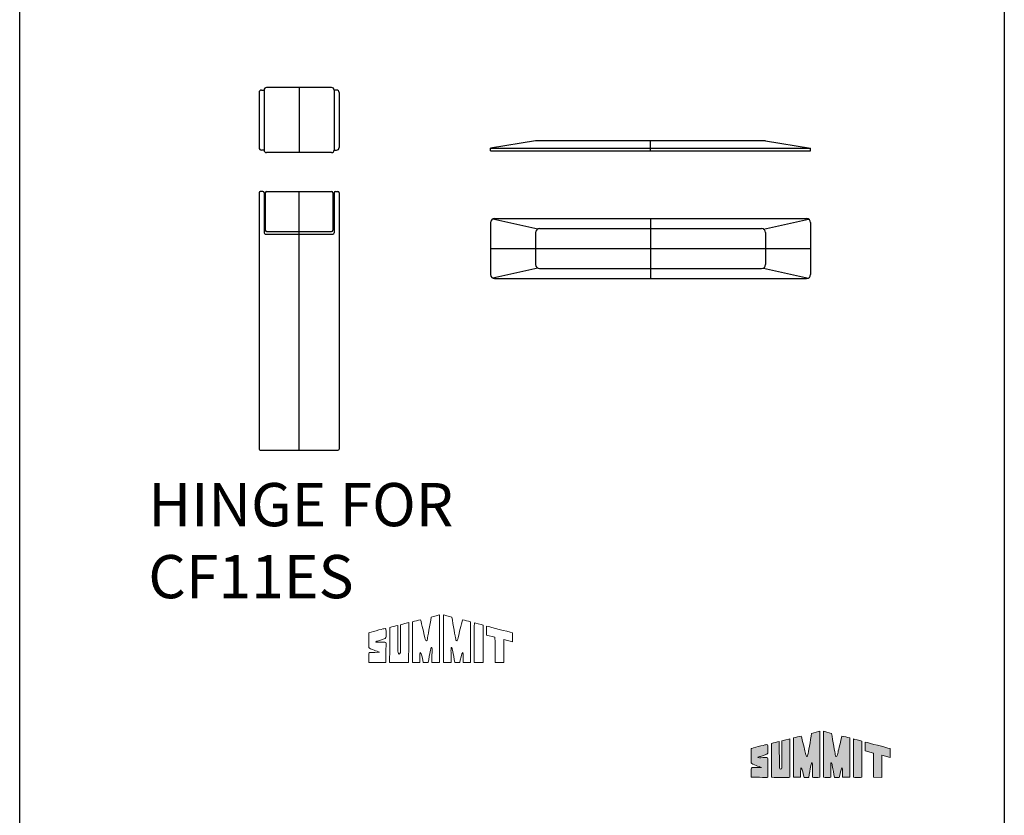
# Model space of a CAD drawing. Extents: x 67 to 232, y -35 to 65.
# Drawn here: x 135 to 160, y 15 to 35 of the extents above; entities that cross this region are included whole.
import ezdxf

# ---------------------------------------------------------------- set-up
doc = ezdxf.new("R2010")
doc.units = 0
doc.header["$MEASUREMENT"] = 0
doc.layers.get('Defpoints').update_dxf_attribs({"color": 150, "linetype": 'CONTINUOUS'})
for name, color, linetype in [('Layer 1', 7, 'CONTINUOUS'), ('LOGO SUMMIT', 7, 'CONTINUOUS'), ('OBJECT', 7, 'CONTINUOUS')]:
    doc.layers.add(name, color=color, linetype=linetype)
doc.styles.get("Standard").update_dxf_attribs({"font": 'arial.ttf', "height": 1.5})

# ---------------------------------------------------------------- blocks, each defined once
blk = doc.blocks.new('HINGE CF11ES (TV)')
at = {"layer": 'Defpoints'}
blk.add_line((0, 1.625), (0, 0), dxfattribs=at)
at = {"layer": 'OBJECT'}
for p, q in [((-1, 1.5), (-1, 0.125)), ((-0.9375, 1.5625), (-0.875, 1.5625)), ((-0.875, 1.5625), (-0.875, 0.0625)), ((0.8125, 1.625), (-0.8125, 1.625)), ((0.875, 1.5625), (0.875, 0.0625)), ((0.875, 1.5625), (0.875, 0.0625)), ((0.9375, 1.5625), (0.875, 1.5625)), ((1, 1.5), (1, 0.125)), ((-0.875, 0.0625), (-0.9375, 0.0625)), ((0.8125, 0), (-0.8125, 0)), ((0.875, 0.0625), (0.9375, 0.0625))]:
    blk.add_line(p, q, dxfattribs=at)
for centre, start, end in [((-0.9375, 1.5), 90, 180), ((-0.8125, 1.5625), 90, 180), ((0.8125, 1.5625), 0, 90), ((0.9375, 1.5), 0, 90), ((-0.9375, 0.125), 180, 270), ((-0.8125, 0.0625), 180, 270), ((0.8125, 0.0625), 270, 0), ((0.9375, 0.125), 270, 0)]:
    blk.add_arc(centre, 0.0625, start, end, dxfattribs=at)
blk = doc.blocks.new('HINGE CF11ES (FV)')
at = {"layer": 'Defpoints'}
blk.add_line((0, 0), (0, 6.46875), dxfattribs=at)
at = {"layer": 'OBJECT'}
for p, q in [((-1, 6.4375), (-1, 0.03125)), ((-0.90625, 6.46875), (-0.96875, 6.46875)), ((-0.875, 6.4375), (-0.875, 5.4375)), ((-0.84375, 6.4375), (-0.84375, 5.5)), ((-0.8125, 6.46875), (0.8125, 6.46875)), ((0.84375, 6.4375), (0.84375, 5.5)), ((0.875, 6.4375), (0.875, 5.4375)), ((0.90625, 6.46875), (0.96875, 6.46875)), ((1, 6.4375), (1, 0.03125)), ((-0.8125, 5.46875), (0.8125, 5.46875)), ((-0.84375, 5.40625), (0.84375, 5.40625)), ((-0.96875, 0), (0.96875, 0))]:
    blk.add_line(p, q, dxfattribs=at)
for centre, start, end in [((-0.96875, 6.4375), 90, 180), ((-0.90625, 6.4375), 0, 90), ((-0.8125, 6.4375), 90, 180), ((0.8125, 6.4375), 360, 90), ((0.90625, 6.4375), 90, 180), ((0.96875, 6.4375), 0, 90), ((-0.84375, 5.4375), 180, 270), ((-0.8125, 5.5), 180, 270), ((0.8125, 5.5), 270, 360), ((0.84375, 5.4375), 270, 360), ((-0.96875, 0.03125), 180, 270), ((0.96875, 0.03125), 270, 0)]:
    blk.add_arc(centre, 0.03125, start, end, dxfattribs=at)
blk = doc.blocks.new('HANDEL WCH09W (TV)')
at = {"layer": 'Defpoints'}
blk.add_line((0, 0), (0, 0.25), dxfattribs=at)
at = {"layer": 'OBJECT'}
for p, q in [((-2.875, 0.25), (-4, 0.0625)), ((2.875, 0.25), (-2.875, 0.25)), ((2.875, 0.25), (4, 0.0625)), ((-4, 0), (-4, 0.0625)), ((-4, 0.0625), (4, 0.0625)), ((-4, 0), (4, 0)), ((4, 0), (4, 0.0625))]:
    blk.add_line(p, q, dxfattribs=at)
blk = doc.blocks.new('HANDEL WCH09W (FV)')
at = {"layer": 'Defpoints'}
for p, q in [((0, 0.75), (0, -0.75)), ((-4, 0), (4, 0))]:
    blk.add_line(p, q, dxfattribs=at)
at = {"layer": 'OBJECT'}
for p, q in [((-3.9, 0.75), (3.9, 0.75)), ((-4, 0.65), (-4, -0.65)), ((-2.822, 0.488), (-3.948, 0.738)), ((-2.775, 0.5), (2.775, 0.5)), ((2.822, 0.488), (3.947, 0.738)), ((4, 0.65), (4, -0.65)), ((-2.875, 0.4), (-2.875, -0.4)), ((2.875, 0.4), (2.875, -0.4)), ((-2.822, -0.488), (-3.947, -0.738)), ((2.822, -0.488), (3.947, -0.738)), ((-2.775, -0.5), (2.775, -0.5)), ((-3.9, -0.75), (3.9, -0.75))]:
    blk.add_line(p, q, dxfattribs=at)
for centre, start, end in [((-3.9, 0.65), 90, 180), ((3.9, 0.65), 0, 90), ((-2.775, 0.4), 90, 180), ((2.775, 0.4), 0, 90), ((-2.775, -0.4), 180, 270), ((2.775, -0.4), 270, 0), ((-3.9, -0.65), 180, 270), ((3.9, -0.65), 270, 0)]:
    blk.add_arc(centre, 0.1, start, end, dxfattribs=at)
blk = doc.blocks.new('S U M M I T   L O G O (#9)')
at = {"layer": 'Layer 1', "lineweight": 0}
for points, knots in [([(0.791, 0.94), (0.792, 0.94), (0.998, 0.994), (0.998, 0.993), (0.998, 0.985), (0.994, 0.012), (0.994, -0.003), (0.994, -0.005), (0.519, -0.003), (0.519, -0.002), (0.519, -0.002), (0.521, 0.714), (0.521, 0.871), (0.588, 0.888), (0.66, 0.908), (0.723, 0.923), (0.723, 0.851), (0.727, 0.415), (0.727, 0.313), (0.727, 0.279), (0.723, 0.208), (0.758, 0.206), (0.792, 0.204), (0.791, 0.279), (0.791, 0.313), (0.791, 0.418), (0.792, 0.8), (0.791, 0.94)], [0, 0, 0, 0, 1, 1, 1, 2, 2, 2, 3, 3, 3, 4, 4, 4, 5, 5, 5, 6, 6, 6, 7, 7, 7, 8, 8, 8, 9, 9, 9, 9]), ([(1.769, 1.185), (1.769, 1.185), (1.769, 0.023), (1.769, -0.002), (1.739, -0.003), (1.577, -0.002), (1.577, -0.002), (1.576, 0.079), (1.579, 0.291), (1.579, 0.291), (1.578, 0.314), (1.584, 0.367), (1.568, 0.374), (1.555, 0.38), (1.55, 0.345), (1.541, 0.305), (1.516, 0.18), (1.503, 0.104), (1.483, -0.003), (1.445, -0.003), (1.399, -0.002), (1.361, -0.003), (1.35, 0.038), (1.312, 0.256), (1.283, 0.243), (1.273, 0.225), (1.275, 0.063), (1.275, -0.002), (1.214, -0.002), (1.153, -0.002), (1.092, -0.002), (1.092, -0.002), (1.092, 1.013), (1.092, 1.013), (1.165, 1.031), (1.219, 1.045), (1.292, 1.063), (1.317, 0.955), (1.381, 0.701), (1.393, 0.651), (1.404, 0.606), (1.415, 0.535), (1.438, 0.534), (1.455, 0.534), (1.458, 0.564), (1.463, 0.586), (1.47, 0.622), (1.529, 0.948), (1.558, 1.132), (1.634, 1.151), (1.735, 1.177), (1.769, 1.185)], [0, 0, 0, 0, 1, 1, 1, 2, 2, 2, 3, 3, 3, 4, 4, 4, 5, 5, 5, 6, 6, 6, 7, 7, 7, 8, 8, 8, 9, 9, 9, 10, 10, 10, 11, 11, 11, 12, 12, 12, 13, 13, 13, 14, 14, 14, 15, 15, 15, 16, 16, 16, 17, 17, 17, 17]), ([(2.541, 1.013), (2.541, 1.013), (2.541, -0.002), (2.541, -0.002), (2.48, -0.002), (2.419, -0.002), (2.357, -0.002), (2.357, 0.063), (2.36, 0.225), (2.35, 0.243), (2.321, 0.256), (2.282, 0.038), (2.271, -0.003), (2.234, -0.002), (2.187, -0.003), (2.149, -0.003), (2.129, 0.104), (2.117, 0.18), (2.091, 0.305), (2.083, 0.345), (2.078, 0.38), (2.065, 0.374), (2.048, 0.367), (2.055, 0.314), (2.053, 0.291), (2.053, 0.291), (2.056, 0.079), (2.056, -0.002), (2.056, -0.002), (1.893, -0.003), (1.863, -0.002), (1.863, 0.023), (1.864, 1.185), (1.864, 1.185), (1.897, 1.177), (1.998, 1.151), (2.074, 1.132), (2.104, 0.948), (2.162, 0.622), (2.17, 0.586), (2.175, 0.564), (2.177, 0.534), (2.195, 0.534), (2.218, 0.535), (2.229, 0.606), (2.239, 0.651), (2.251, 0.701), (2.315, 0.955), (2.341, 1.063), (2.414, 1.045), (2.468, 1.031), (2.541, 1.013)], [0, 0, 0, 0, 1, 1, 1, 2, 2, 2, 3, 3, 3, 4, 4, 4, 5, 5, 5, 6, 6, 6, 7, 7, 7, 8, 8, 8, 9, 9, 9, 10, 10, 10, 11, 11, 11, 12, 12, 12, 13, 13, 13, 14, 14, 14, 15, 15, 15, 16, 16, 16, 17, 17, 17, 17]), ([(2.856, 0.931), (2.856, 0.838), (2.854, -0.002), (2.855, -0.002), (2.855, -0.003), (2.637, -0.004), (2.636, -0.003), (2.636, -0.003), (2.636, 0.887), (2.636, 0.887), (2.636, 0.931), (2.637, 0.986), (2.637, 0.986), (2.66, 0.981), (2.806, 0.945), (2.856, 0.931)], [0, 0, 0, 0, 1, 1, 1, 2, 2, 2, 3, 3, 3, 4, 4, 4, 5, 5, 5, 5]), ([(0.42, 0.497), (0.433, 0.485), (0.428, 0.463), (0.428, 0.451), (0.428, 0.441), (0.428, 0.412), (0.428, 0.397), (0.428, 0.29), (0.426, -0.002), (0.426, -0.002), (0.426, -0.003), (0, -0.002), (0, -0.002), (-0.001, -0.002), (0.001, 0.137), (0.001, 0.218), (0.002, 0.233), (0.004, 0.246), (0.019, 0.249), (0.055, 0.249), (0.243, 0.25), (0.262, 0.25), (0.275, 0.25), (0.221, 0.271), (0.164, 0.29), (0.128, 0.303), (0.043, 0.341), (0.013, 0.352), (-0.004, 0.361), (-0.001, 0.376), (-0.001, 0.409), (-0.001, 0.409), (-0.001, 0.739), (-0.001, 0.739), (-0.001, 0.747), (0.365, 0.836), (0.37, 0.838), (0.431, 0.854), (0.427, 0.824), (0.428, 0.787), (0.428, 0.755), (0.428, 0.702), (0.428, 0.647), (0.428, 0.634), (0.429, 0.606), (0.403, 0.592), (0.369, 0.58), (0.342, 0.571), (0.315, 0.562), (0.285, 0.552), (0.246, 0.54), (0.217, 0.531), (0.202, 0.526), (0.121, 0.504), (0.214, 0.504), (0.238, 0.504), (0.355, 0.506), (0.371, 0.506), (0.39, 0.506), (0.41, 0.508), (0.42, 0.497)], [0, 0, 0, 0, 1, 1, 1, 2, 2, 2, 3, 3, 3, 4, 4, 4, 5, 5, 5, 6, 6, 6, 7, 7, 7, 8, 8, 8, 9, 9, 9, 10, 10, 10, 11, 11, 11, 12, 12, 12, 13, 13, 13, 14, 14, 14, 15, 15, 15, 16, 16, 16, 17, 17, 17, 18, 18, 18, 19, 19, 19, 20, 20, 20, 20]), ([(3.589, 0.739), (3.589, 0.702), (3.589, 0.58), (3.589, 0.513), (3.589, 0.513), (3.373, 0.569), (3.373, 0.569), (3.373, 0.569), (3.373, -0.003), (3.373, -0.003), (3.373, -0.003), (3.155, -0.003), (3.155, -0.003), (3.155, 0.003), (3.153, 0.625), (3.153, 0.625), (3.153, 0.625), (2.944, 0.68), (2.944, 0.68), (2.944, 0.704), (2.944, 0.89), (2.944, 0.907), (3.056, 0.876), (3.459, 0.772), (3.589, 0.739)], [0, 0, 0, 0, 1, 1, 1, 2, 2, 2, 3, 3, 3, 4, 4, 4, 5, 5, 5, 6, 6, 6, 7, 7, 7, 8, 8, 8, 8])]:
    blk.add_open_spline(points, degree=3, knots=knots, dxfattribs=at)
blk = doc.blocks.new('block 7')
at = {"layer": 'OBJECT', "ltscale": 0.5}
h = blk.add_hatch(color=256, dxfattribs=at)
h.dxf.hatch_style = 1
edge = h.paths.add_edge_path()
edge.add_spline(control_points=[(1.041, 0.977), (1.041, 0.977), (1.041, -0.007), (1.041, -0.007), (1.1, -0.007), (1.159, -0.006), (1.218, -0.006)], knot_values=[9, 9, 9, 9, 10, 10, 10, 11, 11, 11, 11], degree=3, periodic=0)
edge.add_spline(control_points=[(1.218, -0.006), (1.218, 0.056), (1.216, 0.213), (1.226, 0.231)], knot_values=[8, 8, 8, 8, 9, 9, 9, 9], degree=3, periodic=0)
edge.add_spline(control_points=[(1.226, 0.231), (1.254, 0.243), (1.291, 0.032), (1.302, -0.008)], knot_values=[7, 7, 7, 7, 8, 8, 8, 8], degree=3, periodic=0)
edge.add_spline(control_points=[(1.302, -0.008), (1.338, -0.007), (1.383, -0.008), (1.42, -0.008)], knot_values=[6, 6, 6, 6, 7, 7, 7, 7], degree=3, periodic=0)
edge.add_spline(control_points=[(1.42, -0.008), (1.439, 0.096), (1.451, 0.17), (1.476, 0.29)], knot_values=[5, 5, 5, 5, 6, 6, 6, 6], degree=3, periodic=0)
edge.add_spline(control_points=[(1.476, 0.29), (1.484, 0.329), (1.489, 0.363), (1.502, 0.358)], knot_values=[4, 4, 4, 4, 5, 5, 5, 5], degree=3, periodic=0)
edge.add_spline(control_points=[(1.502, 0.358), (1.518, 0.351), (1.511, 0.3), (1.513, 0.277)], knot_values=[3, 3, 3, 3, 4, 4, 4, 4], degree=3, periodic=0)
edge.add_spline(control_points=[(1.513, 0.277), (1.513, 0.277), (1.51, 0.071), (1.511, -0.007)], knot_values=[2, 2, 2, 2, 3, 3, 3, 3], degree=3, periodic=0)
edge.add_spline(control_points=[(1.511, -0.007), (1.511, -0.007), (1.668, -0.008), (1.697, -0.007)], knot_values=[1, 1, 1, 1, 2, 2, 2, 2], degree=3, periodic=0)
edge.add_spline(control_points=[(1.697, -0.007), (1.697, 0.018), (1.696, 1.144), (1.696, 1.144)], knot_values=[0, 0, 0, 0, 1, 1, 1, 1], degree=3, periodic=0)
edge.add_spline(control_points=[(1.696, 1.144), (1.664, 1.136), (1.566, 1.11), (1.493, 1.092)], knot_values=[16, 16, 16, 16, 17, 17, 17, 17], degree=3, periodic=0)
edge.add_spline(control_points=[(1.493, 1.092), (1.464, 0.914), (1.407, 0.597), (1.4, 0.563)], knot_values=[15, 15, 15, 15, 16, 16, 16, 16], degree=3, periodic=0)
edge.add_spline(control_points=[(1.4, 0.563), (1.395, 0.541), (1.393, 0.512), (1.376, 0.513)], knot_values=[14, 14, 14, 14, 15, 15, 15, 15], degree=3, periodic=0)
edge.add_spline(control_points=[(1.376, 0.513), (1.353, 0.514), (1.343, 0.583), (1.332, 0.626)], knot_values=[13, 13, 13, 13, 14, 14, 14, 14], degree=3, periodic=0)
edge.add_spline(control_points=[(1.332, 0.626), (1.321, 0.675), (1.259, 0.921), (1.234, 1.025)], knot_values=[12, 12, 12, 12, 13, 13, 13, 13], degree=3, periodic=0)
edge.add_spline(control_points=[(1.234, 1.025), (1.164, 1.008), (1.111, 0.994), (1.041, 0.977)], knot_values=[11, 11, 11, 11, 12, 12, 12, 12], degree=3, periodic=0)
h = blk.add_hatch(color=256, dxfattribs=at)
h.dxf.hatch_style = 1
edge = h.paths.add_edge_path()
edge.add_spline(control_points=[(1.983, 0.358), (1.996, 0.363), (2.001, 0.329), (2.009, 0.29)], knot_values=[6, 6, 6, 6, 7, 7, 7, 7], degree=3, periodic=0)
edge.add_spline(control_points=[(2.009, 0.29), (2.034, 0.17), (2.046, 0.096), (2.065, -0.008)], knot_values=[5, 5, 5, 5, 6, 6, 6, 6], degree=3, periodic=0)
edge.add_spline(control_points=[(2.065, -0.008), (2.102, -0.008), (2.147, -0.007), (2.184, -0.008)], knot_values=[4, 4, 4, 4, 5, 5, 5, 5], degree=3, periodic=0)
edge.add_spline(control_points=[(2.184, -0.008), (2.194, 0.032), (2.231, 0.243), (2.259, 0.231)], knot_values=[3, 3, 3, 3, 4, 4, 4, 4], degree=3, periodic=0)
edge.add_spline(control_points=[(2.259, 0.231), (2.269, 0.213), (2.267, 0.056), (2.267, -0.006)], knot_values=[2, 2, 2, 2, 3, 3, 3, 3], degree=3, periodic=0)
edge.add_spline(control_points=[(2.267, -0.006), (2.326, -0.006), (2.385, -0.007), (2.444, -0.007)], knot_values=[1, 1, 1, 1, 2, 2, 2, 2], degree=3, periodic=0)
edge.add_spline(control_points=[(2.444, -0.007), (2.444, -0.007), (2.444, 0.977), (2.444, 0.977)], knot_values=[0, 0, 0, 0, 1, 1, 1, 1], degree=3, periodic=0)
edge.add_spline(control_points=[(2.444, 0.977), (2.374, 0.994), (2.322, 1.008), (2.251, 1.025)], knot_values=[16, 16, 16, 16, 17, 17, 17, 17], degree=3, periodic=0)
edge.add_spline(control_points=[(2.251, 1.025), (2.226, 0.921), (2.164, 0.675), (2.153, 0.626)], knot_values=[15, 15, 15, 15, 16, 16, 16, 16], degree=3, periodic=0)
edge.add_spline(control_points=[(2.153, 0.626), (2.142, 0.583), (2.132, 0.514), (2.109, 0.513)], knot_values=[14, 14, 14, 14, 15, 15, 15, 15], degree=3, periodic=0)
edge.add_spline(control_points=[(2.109, 0.513), (2.092, 0.512), (2.09, 0.541), (2.085, 0.563)], knot_values=[13, 13, 13, 13, 14, 14, 14, 14], degree=3, periodic=0)
edge.add_spline(control_points=[(2.085, 0.563), (2.078, 0.597), (2.021, 0.914), (1.992, 1.092)], knot_values=[12, 12, 12, 12, 13, 13, 13, 13], degree=3, periodic=0)
edge.add_spline(control_points=[(1.992, 1.092), (1.919, 1.11), (1.821, 1.136), (1.789, 1.144)], knot_values=[11, 11, 11, 11, 12, 12, 12, 12], degree=3, periodic=0)
edge.add_spline(control_points=[(1.789, 1.144), (1.789, 1.144), (1.788, 0.018), (1.788, -0.007)], knot_values=[10, 10, 10, 10, 11, 11, 11, 11], degree=3, periodic=0)
edge.add_spline(control_points=[(1.788, -0.007), (1.817, -0.008), (1.974, -0.007), (1.974, -0.007)], knot_values=[9.00001, 9.00001, 9.00001, 9.00001, 10, 10, 10, 10], degree=3, periodic=0)
edge.add_spline(control_points=[(1.974, -0.007), (1.975, 0.071), (1.972, 0.277), (1.972, 0.277)], knot_values=[8, 8, 8, 8, 9, 9, 9, 9], degree=3, periodic=0)
edge.add_spline(control_points=[(1.972, 0.277), (1.974, 0.3), (1.967, 0.351), (1.983, 0.358)], knot_values=[7, 7, 7, 7, 8, 8, 8, 8], degree=3, periodic=0)
h = blk.add_hatch(color=256, dxfattribs=at)
h.dxf.hatch_style = 1
edge = h.paths.add_edge_path()
edge.add_spline(control_points=[(0.19, 0.484), (0.1, 0.484), (0.179, 0.505), (0.194, 0.51)], knot_values=[17, 17, 17, 17, 18, 18, 18, 18], degree=3, periodic=0)
edge.add_spline(control_points=[(0.194, 0.51), (0.221, 0.519), (0.259, 0.53), (0.288, 0.539)], knot_values=[16, 16, 16, 16, 17, 17, 17, 17], degree=3, periodic=0)
edge.add_spline(control_points=[(0.288, 0.539), (0.314, 0.548), (0.341, 0.557), (0.373, 0.568)], knot_values=[15, 15, 15, 15, 16, 16, 16, 16], degree=3, periodic=0)
edge.add_spline(control_points=[(0.373, 0.568), (0.399, 0.582), (0.398, 0.61), (0.398, 0.622)], knot_values=[14, 14, 14, 14, 15, 15, 15, 15], degree=3, periodic=0)
edge.add_spline(control_points=[(0.398, 0.622), (0.397, 0.675), (0.398, 0.727), (0.398, 0.757)], knot_values=[13, 13, 13, 13, 14, 14, 14, 14], degree=3, periodic=0)
edge.add_spline(control_points=[(0.398, 0.757), (0.397, 0.794), (0.401, 0.823), (0.342, 0.807)], knot_values=[12, 12, 12, 12, 13, 13, 13, 13], degree=3, periodic=0)
edge.add_spline(control_points=[(0.342, 0.807), (0.337, 0.805), (-0.018, 0.719), (-0.018, 0.711)], knot_values=[11, 11, 11, 11, 12, 12, 12, 12], degree=3, periodic=0)
edge.add_spline(control_points=[(-0.018, 0.711), (-0.018, 0.711), (-0.018, 0.392), (-0.018, 0.392)], knot_values=[10.00001, 10.00001, 10.00001, 10.00001, 11, 11, 11, 11], degree=3, periodic=0)
edge.add_spline(control_points=[(-0.018, 0.392), (-0.018, 0.359), (-0.021, 0.345), (-0.004, 0.336)], knot_values=[9, 9, 9, 9, 10, 10, 10, 10], degree=3, periodic=0)
edge.add_spline(control_points=[(-0.004, 0.336), (0.025, 0.325), (0.107, 0.289), (0.142, 0.276)], knot_values=[8, 8, 8, 8, 9, 9, 9, 9], degree=3, periodic=0)
edge.add_spline(control_points=[(0.142, 0.276), (0.197, 0.258), (0.249, 0.237), (0.237, 0.237)], knot_values=[7, 7, 7, 7, 8, 8, 8, 8], degree=3, periodic=0)
edge.add_spline(control_points=[(0.237, 0.237), (0.219, 0.237), (0.036, 0.236), (0.002, 0.236)], knot_values=[6, 6, 6, 6, 7, 7, 7, 7], degree=3, periodic=0)
edge.add_spline(control_points=[(0.002, 0.236), (-0.013, 0.234), (-0.015, 0.221), (-0.016, 0.206)], knot_values=[5, 5, 5, 5, 6, 6, 6, 6], degree=3, periodic=0)
edge.add_spline(control_points=[(-0.016, 0.206), (-0.016, 0.128), (-0.018, -0.006), (-0.017, -0.006)], knot_values=[4, 4, 4, 4, 5, 5, 5, 5], degree=3, periodic=0)
edge.add_spline(control_points=[(-0.017, -0.006), (-0.017, -0.006), (0.396, -0.008), (0.396, -0.007)], knot_values=[3, 3, 3, 3, 4, 4, 4, 4], degree=3, periodic=0)
edge.add_spline(control_points=[(0.396, -0.007), (0.396, -0.006), (0.398, 0.276), (0.398, 0.38)], knot_values=[2, 2, 2, 2, 3, 3, 3, 3], degree=3, periodic=0)
edge.add_spline(control_points=[(0.398, 0.38), (0.398, 0.394), (0.398, 0.422), (0.398, 0.432)], knot_values=[1, 1, 1, 1, 2, 2, 2, 2], degree=3, periodic=0)
edge.add_spline(control_points=[(0.398, 0.432), (0.398, 0.443), (0.402, 0.465), (0.39, 0.477)], knot_values=[0, 0, 0, 0, 1, 1, 1, 1], degree=3, periodic=0)
edge.add_spline(control_points=[(0.39, 0.477), (0.38, 0.487), (0.361, 0.485), (0.343, 0.485)], knot_values=[19, 19, 19, 19, 20, 20, 20, 20], degree=3, periodic=0)
edge.add_spline(control_points=[(0.343, 0.485), (0.327, 0.486), (0.214, 0.484), (0.19, 0.484)], knot_values=[18, 18, 18, 18, 19, 19, 19, 19], degree=3, periodic=0)
h = blk.add_hatch(color=256, dxfattribs=at)
h.dxf.hatch_style = 1
edge = h.paths.add_edge_path()
edge.add_spline(control_points=[(0.687, 0.298), (0.687, 0.397), (0.683, 0.82), (0.684, 0.89)], knot_values=[5, 5, 5, 5, 6, 6, 6, 6], degree=3, periodic=0)
edge.add_spline(control_points=[(0.684, 0.89), (0.622, 0.874), (0.553, 0.855), (0.488, 0.839)], knot_values=[4, 4, 4, 4, 5, 5, 5, 5], degree=3, periodic=0)
edge.add_spline(control_points=[(0.488, 0.839), (0.488, 0.687), (0.486, -0.006), (0.486, -0.006)], knot_values=[3, 3, 3, 3, 4, 4, 4, 4], degree=3, periodic=0)
edge.add_spline(control_points=[(0.486, -0.006), (0.486, -0.008), (0.946, -0.009), (0.946, -0.007)], knot_values=[2, 2, 2, 2, 3, 3, 3, 3], degree=3, periodic=0)
edge.add_spline(control_points=[(0.946, -0.007), (0.946, 0.007), (0.95, 0.949), (0.95, 0.957)], knot_values=[1, 1, 1, 1, 2, 2, 2, 2], degree=3, periodic=0)
edge.add_spline(control_points=[(0.95, 0.957), (0.95, 0.959), (0.75, 0.906), (0.749, 0.906)], knot_values=[0, 0, 0, 0, 1, 1, 1, 1], degree=3, periodic=0)
edge.add_spline(control_points=[(0.749, 0.906), (0.751, 0.77), (0.75, 0.4), (0.75, 0.298)], knot_values=[8, 8, 8, 8, 9, 9, 9, 9], degree=3, periodic=0)
edge.add_spline(control_points=[(0.75, 0.298), (0.75, 0.266), (0.75, 0.193), (0.718, 0.195)], knot_values=[7, 7, 7, 7, 8, 8, 8, 8], degree=3, periodic=0)
edge.add_spline(control_points=[(0.718, 0.195), (0.683, 0.197), (0.687, 0.266), (0.687, 0.298)], knot_values=[6, 6, 6, 6, 7, 7, 7, 7], degree=3, periodic=0)
h = blk.add_hatch(color=256, dxfattribs=at)
h.dxf.hatch_style = 1
edge = h.paths.add_edge_path()
edge.add_spline(control_points=[(2.537, 0.854), (2.537, 0.854), (2.537, -0.007), (2.537, -0.007), (2.537, -0.009), (2.749, -0.008), (2.749, -0.007)], knot_values=[1, 1, 1, 1, 2, 2, 2, 3, 3, 3, 3], degree=3, periodic=0)
edge.add_spline(control_points=[(2.749, -0.007), (2.748, -0.007), (2.75, 0.807), (2.75, 0.897)], knot_values=[0, 0, 0, 0, 1, 1, 1, 1], degree=3, periodic=0)
edge.add_spline(control_points=[(2.75, 0.897), (2.701, 0.911), (2.56, 0.945), (2.537, 0.951)], knot_values=[4, 4, 4, 4, 5, 5, 5, 5], degree=3, periodic=0)
edge.add_spline(control_points=[(2.537, 0.951), (2.537, 0.951), (2.537, 0.897), (2.537, 0.854)], knot_values=[3, 3, 3, 3, 4, 4, 4, 4], degree=3, periodic=0)
h = blk.add_hatch(color=256, dxfattribs=at)
h.dxf.hatch_style = 1
edge = h.paths.add_edge_path()
edge.add_spline(control_points=[(3.038, 0.601), (3.038, 0.601), (3.039, -0.002), (3.039, -0.007)], knot_values=[4, 4, 4, 4, 5, 5, 5, 5], degree=3, periodic=0)
edge.add_spline(control_points=[(3.039, -0.007), (3.039, -0.007), (3.25, -0.008), (3.25, -0.008)], knot_values=[3.00001, 3.00001, 3.00001, 3.00001, 4, 4, 4, 4], degree=3, periodic=0)
edge.add_spline(control_points=[(3.25, -0.008), (3.25, -0.008), (3.25, 0.131), (3.25, 0.269)], knot_values=[2.5, 2.5, 2.5, 2.5, 3, 3, 3, 3], degree=3, periodic=0)
edge.add_spline(control_points=[(3.25, 0.269), (3.25, 0.408), (3.25, 0.546), (3.25, 0.546)], knot_values=[2, 2, 2, 2, 2.5, 2.5, 2.5, 2.5], degree=3, periodic=0)
edge.add_spline(control_points=[(3.25, 0.546), (3.25, 0.546), (3.46, 0.492), (3.46, 0.492)], knot_values=[1.00001, 1.00001, 1.00001, 1.00001, 1.99999, 1.99999, 1.99999, 1.99999], degree=3, periodic=0)
edge.add_spline(control_points=[(3.46, 0.492), (3.46, 0.557), (3.46, 0.675), (3.46, 0.711)], knot_values=[0, 0, 0, 0, 1, 1, 1, 1], degree=3, periodic=0)
edge.add_spline(control_points=[(3.46, 0.711), (3.334, 0.743), (2.944, 0.844), (2.835, 0.874)], knot_values=[7, 7, 7, 7, 8, 8, 8, 8], degree=3, periodic=0)
edge.add_spline(control_points=[(2.835, 0.874), (2.835, 0.858), (2.835, 0.677), (2.835, 0.654)], knot_values=[6, 6, 6, 6, 7, 7, 7, 7], degree=3, periodic=0)
edge.add_spline(control_points=[(2.835, 0.654), (2.835, 0.654), (3.038, 0.601), (3.038, 0.601)], knot_values=[5.00001, 5.00001, 5.00001, 5.00001, 6, 6, 6, 6], degree=3, periodic=0)
at = {"layer": 'Layer 1', "lineweight": 0}
for points, knots in [([(1.696, 1.144), (1.696, 1.144), (1.697, 0.018), (1.697, -0.007), (1.668, -0.008), (1.511, -0.007), (1.511, -0.007), (1.51, 0.071), (1.513, 0.277), (1.513, 0.277), (1.511, 0.3), (1.518, 0.351), (1.502, 0.358), (1.489, 0.363), (1.484, 0.329), (1.476, 0.29), (1.451, 0.17), (1.439, 0.096), (1.42, -0.008), (1.383, -0.008), (1.338, -0.007), (1.302, -0.008), (1.291, 0.032), (1.254, 0.243), (1.226, 0.231), (1.216, 0.213), (1.218, 0.056), (1.218, -0.006), (1.159, -0.006), (1.1, -0.007), (1.041, -0.007), (1.041, -0.007), (1.041, 0.977), (1.041, 0.977), (1.111, 0.994), (1.164, 1.008), (1.234, 1.025), (1.259, 0.921), (1.321, 0.675), (1.332, 0.626), (1.343, 0.583), (1.353, 0.514), (1.376, 0.513), (1.393, 0.512), (1.395, 0.541), (1.4, 0.563), (1.407, 0.597), (1.464, 0.914), (1.493, 1.092), (1.566, 1.11), (1.664, 1.136), (1.696, 1.144)], [0, 0, 0, 0, 1, 1, 1, 2, 2, 2, 3, 3, 3, 4, 4, 4, 5, 5, 5, 6, 6, 6, 7, 7, 7, 8, 8, 8, 9, 9, 9, 10, 10, 10, 11, 11, 11, 12, 12, 12, 13, 13, 13, 14, 14, 14, 15, 15, 15, 16, 16, 16, 17, 17, 17, 17]), ([(2.444, 0.977), (2.444, 0.977), (2.444, -0.007), (2.444, -0.007), (2.385, -0.007), (2.326, -0.006), (2.267, -0.006), (2.267, 0.056), (2.269, 0.213), (2.259, 0.231), (2.231, 0.243), (2.194, 0.032), (2.184, -0.008), (2.147, -0.007), (2.102, -0.008), (2.065, -0.008), (2.046, 0.096), (2.034, 0.17), (2.009, 0.29), (2.001, 0.329), (1.996, 0.363), (1.983, 0.358), (1.967, 0.351), (1.974, 0.3), (1.972, 0.277), (1.972, 0.277), (1.975, 0.071), (1.974, -0.007), (1.974, -0.007), (1.817, -0.008), (1.788, -0.007), (1.788, 0.018), (1.789, 1.144), (1.789, 1.144), (1.821, 1.136), (1.919, 1.11), (1.992, 1.092), (2.021, 0.914), (2.078, 0.597), (2.085, 0.563), (2.09, 0.541), (2.092, 0.512), (2.109, 0.513), (2.132, 0.514), (2.142, 0.583), (2.153, 0.626), (2.164, 0.675), (2.226, 0.921), (2.251, 1.025), (2.322, 1.008), (2.374, 0.994), (2.444, 0.977)], [0, 0, 0, 0, 1, 1, 1, 2, 2, 2, 3, 3, 3, 4, 4, 4, 5, 5, 5, 6, 6, 6, 7, 7, 7, 8, 8, 8, 9, 9, 9, 10, 10, 10, 11, 11, 11, 12, 12, 12, 13, 13, 13, 14, 14, 14, 15, 15, 15, 16, 16, 16, 17, 17, 17, 17]), ([(0.39, 0.477), (0.402, 0.465), (0.398, 0.443), (0.398, 0.432), (0.398, 0.422), (0.398, 0.394), (0.398, 0.38), (0.398, 0.276), (0.396, -0.006), (0.396, -0.007), (0.396, -0.008), (-0.017, -0.006), (-0.017, -0.006), (-0.018, -0.006), (-0.016, 0.128), (-0.016, 0.206), (-0.015, 0.221), (-0.013, 0.234), (0.002, 0.236), (0.036, 0.236), (0.219, 0.237), (0.237, 0.237), (0.249, 0.237), (0.197, 0.258), (0.142, 0.276), (0.107, 0.289), (0.025, 0.325), (-0.004, 0.336), (-0.021, 0.345), (-0.018, 0.359), (-0.018, 0.392), (-0.018, 0.392), (-0.018, 0.711), (-0.018, 0.711), (-0.018, 0.719), (0.337, 0.805), (0.342, 0.807), (0.401, 0.823), (0.397, 0.794), (0.398, 0.757), (0.398, 0.727), (0.397, 0.675), (0.398, 0.622), (0.398, 0.61), (0.399, 0.582), (0.373, 0.568), (0.341, 0.557), (0.314, 0.548), (0.288, 0.539), (0.259, 0.53), (0.221, 0.519), (0.194, 0.51), (0.179, 0.505), (0.1, 0.484), (0.19, 0.484), (0.214, 0.484), (0.327, 0.486), (0.343, 0.485), (0.361, 0.485), (0.38, 0.487), (0.39, 0.477)], [0, 0, 0, 0, 1, 1, 1, 2, 2, 2, 3, 3, 3, 4, 4, 4, 5, 5, 5, 6, 6, 6, 7, 7, 7, 8, 8, 8, 9, 9, 9, 10, 10, 10, 11, 11, 11, 12, 12, 12, 13, 13, 13, 14, 14, 14, 15, 15, 15, 16, 16, 16, 17, 17, 17, 18, 18, 18, 19, 19, 19, 20, 20, 20, 20]), ([(0.749, 0.906), (0.75, 0.906), (0.95, 0.959), (0.95, 0.957), (0.95, 0.949), (0.946, 0.007), (0.946, -0.007), (0.946, -0.009), (0.486, -0.008), (0.486, -0.006), (0.486, -0.006), (0.488, 0.687), (0.488, 0.839), (0.553, 0.855), (0.622, 0.874), (0.684, 0.89), (0.683, 0.82), (0.687, 0.397), (0.687, 0.298), (0.687, 0.266), (0.683, 0.197), (0.718, 0.195), (0.75, 0.193), (0.75, 0.266), (0.75, 0.298), (0.75, 0.4), (0.751, 0.77), (0.749, 0.906)], [0, 0, 0, 0, 1, 1, 1, 2, 2, 2, 3, 3, 3, 4, 4, 4, 5, 5, 5, 6, 6, 6, 7, 7, 7, 8, 8, 8, 9, 9, 9, 9]), ([(2.75, 0.897), (2.75, 0.807), (2.748, -0.007), (2.749, -0.007), (2.749, -0.008), (2.537, -0.009), (2.537, -0.007), (2.537, -0.007), (2.537, 0.854), (2.537, 0.854), (2.537, 0.897), (2.537, 0.951), (2.537, 0.951), (2.56, 0.945), (2.701, 0.911), (2.75, 0.897)], [0, 0, 0, 0, 1, 1, 1, 2, 2, 2, 3, 3, 3, 4, 4, 4, 5, 5, 5, 5]), ([(3.46, 0.711), (3.46, 0.675), (3.46, 0.557), (3.46, 0.492), (3.46, 0.492), (3.25, 0.546), (3.25, 0.546), (3.25, 0.546), (3.25, -0.008), (3.25, -0.008), (3.25, -0.008), (3.039, -0.007), (3.039, -0.007), (3.039, -0.002), (3.038, 0.601), (3.038, 0.601), (3.038, 0.601), (2.835, 0.654), (2.835, 0.654), (2.835, 0.677), (2.835, 0.858), (2.835, 0.874), (2.944, 0.844), (3.334, 0.743), (3.46, 0.711)], [0, 0, 0, 0, 1, 1, 1, 2, 2, 2, 3, 3, 3, 4, 4, 4, 5, 5, 5, 6, 6, 6, 7, 7, 7, 8, 8, 8, 8])]:
    blk.add_open_spline(points, degree=3, knots=knots, dxfattribs=at)

msp = doc.modelspace()

# ---------------------------------------------------------------- linework, layer by layer
at = {"layer": 'OBJECT'}
msp.add_lwpolyline([(134.9563, 55.161), (159.5741, 55.161), (159.5741, 6.2302), (134.9563, 6.2302)], close=True, dxfattribs=at)

# ---------------------------------------------------------------- block references
at = {"layer": 'LOGO SUMMIT'}
msp.add_blockref('S U M M I T   L O G O (#9)', (143.687, 19.2168), dxfattribs=at)
at = {"layer": 'OBJECT'}
for name, p in [('HINGE CF11ES (TV)', (141.9415, 31.9557)), ('HANDEL WCH09W (TV)', (150.7318, 32.0008)), ('HINGE CF11ES (FV)', (141.9415, 24.515)), ('HANDEL WCH09W (FV)', (150.7318, 29.5558)), ('block 7', (153.264, 16.3494))]:
    msp.add_blockref(name, p, dxfattribs=at)

# ---------------------------------------------------------------- texts
at = {"layer": 'OBJECT', "insert": (138.1715, 23.698), "char_height": 1.08, "attachment_point": 1}
msp.add_mtext('HINGE FOR  \\P   CF11ES', dxfattribs=at)

doc.saveas('drawing.dxf')
